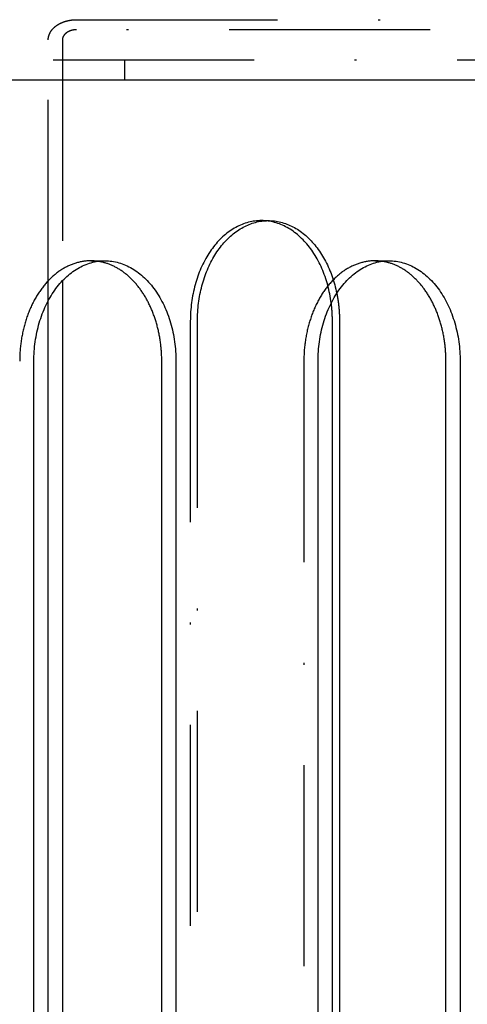
# Model space of a CAD drawing. Extents: x -713 to 174, y -150 to 515.
# Drawn here: x -220 to -198, y 41 to 90 of the extents above; entities that cross this region are included whole.
import ezdxf

# ---------------------------------------------------------------- set-up
doc = ezdxf.new("R2010")
doc.units = 0
doc.header["$LTSCALE"] = 20
doc.linetypes.add('STRICHPUNKT', pattern=[1, 0.5, -0.25, 0, -0.25])
doc.layers.get('0').update_dxf_attribs({"linetype": 'CONTINUOUS'})
doc.layers.add('STEMPEL', color=3, linetype='CONTINUOUS')

# ---------------------------------------------------------------- blocks, each defined once
blk = doc.blocks.new('A$C0F053C65')
at = {"color": 1, "linetype": 'STRICHPUNKT'}
for p, q in [((-217.585893, 90), (0.999893, 90)), ((0.999893, 89.5), (-217.585893, 89.5)), ((-219.000107, 76.01283), (-219.000107, 89)), ((-218.293, 89), (-218.293, 77.007223)), ((-258.952893, 88), (-141.452893, 88)), ((-215.202893, 88), (-215.202893, 87)), ((-208.393505, 80), (-208.039952, 80)), ((-216.885613, 78), (-216.178507, 78)), ((-202.743478, 78), (-202.036371, 78)), ((-211.929039, 75), (-211.929039, -75)), ((-211.575486, -75), (-211.575486, 75)), ((-206.279012, 73), (-206.279012, -73))]:
    blk.add_line(p, q, dxfattribs=at)
at = {"color": 3, "linetype": 'CONTINUOUS'}
for p, q in [((-258.952893, 87), (-141.452893, 87)), ((-218.293, 77.007223), (-218.293, -77.007223)), ((-219.000107, -76.01283), (-219.000107, 76.01283)), ((-204.857971, -75), (-204.857971, 75)), ((-204.504418, 75), (-204.504418, -75)), ((-219.714041, -73), (-219.714041, 73)), ((-213.350079, -73), (-213.350079, 73)), ((-212.642973, 73), (-212.642973, -73)), ((-205.571905, -73), (-205.571905, 73)), ((-199.207944, -73), (-199.207944, 73)), ((-198.500837, 73), (-198.500837, -73))]:
    blk.add_line(p, q, dxfattribs=at)
at = {"color": 1, "linetype": 'STRICHPUNKT'}
for points in [[(-219, 89, 0), (-219, 89.0123, 0), (-219, 89.0245, 0), (-218.999, 89.0368, 0), (-218.998, 89.0491, 0), (-218.997, 89.0613, 0), (-218.996, 89.0736, 0), (-218.995, 89.0858, 0), (-218.993, 89.098, 0), (-218.991, 89.1102, 0), (-218.989, 89.1224, 0), (-218.987, 89.1346, 0), (-218.985, 89.1467, 0), (-218.982, 89.1589, 0), (-218.979, 89.171, 0), (-218.976, 89.183, 0), (-218.973, 89.1951, 0), (-218.969, 89.2071, 0), (-218.966, 89.2191, 0), (-218.962, 89.2311, 0), (-218.958, 89.243, 0), (-218.953, 89.2549, 0), (-218.949, 89.2667, 0), (-218.944, 89.2785, 0), (-218.939, 89.2903, 0), (-218.934, 89.302, 0), (-218.929, 89.3137, 0), (-218.923, 89.3253, 0), (-218.917, 89.3369, 0), (-218.911, 89.3484, 0), (-218.905, 89.3599, 0), (-218.899, 89.3713, 0), (-218.892, 89.3827, 0), (-218.886, 89.394, 0), (-218.879, 89.4052, 0), (-218.872, 89.4164, 0), (-218.864, 89.4276, 0), (-218.857, 89.4386, 0), (-218.849, 89.4496, 0), (-218.841, 89.4605, 0), (-218.833, 89.4714, 0), (-218.825, 89.4822, 0), (-218.816, 89.4929, 0), (-218.808, 89.5035, 0), (-218.799, 89.5141, 0), (-218.79, 89.5246, 0), (-218.781, 89.535, 0), (-218.771, 89.5453, 0), (-218.762, 89.5556, 0), (-218.752, 89.5657, 0), (-218.742, 89.5758, 0), (-218.732, 89.5858, 0), (-218.722, 89.5957, 0), (-218.711, 89.6055, 0), (-218.701, 89.6152, 0), (-218.69, 89.6249, 0), (-218.679, 89.6344, 0), (-218.668, 89.6438, 0), (-218.657, 89.6532, 0), (-218.645, 89.6624, 0), (-218.634, 89.6716, 0), (-218.622, 89.6806, 0), (-218.61, 89.6895, 0), (-218.598, 89.6984, 0), (-218.586, 89.7071, 0), (-218.574, 89.7157, 0), (-218.561, 89.7242, 0), (-218.548, 89.7327, 0), (-218.536, 89.741, 0), (-218.523, 89.7491, 0), (-218.51, 89.7572, 0), (-218.496, 89.7652, 0), (-218.483, 89.773, 0), (-218.47, 89.7807, 0), (-218.456, 89.7883, 0), (-218.442, 89.7958, 0), (-218.428, 89.8032, 0), (-218.414, 89.8105, 0), (-218.4, 89.8176, 0), (-218.386, 89.8246, 0), (-218.372, 89.8315, 0), (-218.357, 89.8382, 0), (-218.342, 89.8449, 0), (-218.328, 89.8514, 0), (-218.313, 89.8577, 0), (-218.298, 89.864, 0), (-218.283, 89.8701, 0), (-218.268, 89.8761, 0), (-218.253, 89.8819, 0), (-218.237, 89.8876, 0), (-218.222, 89.8932, 0), (-218.206, 89.8987, 0), (-218.191, 89.904, 0), (-218.175, 89.9092, 0), (-218.159, 89.9142, 0), (-218.143, 89.9191, 0), (-218.127, 89.9239, 0), (-218.111, 89.9285, 0), (-218.095, 89.933, 0), (-218.079, 89.9373, 0), (-218.062, 89.9415, 0), (-218.046, 89.9456, 0), (-218.03, 89.9495, 0), (-218.013, 89.9533, 0), (-217.996, 89.9569, 0), (-217.98, 89.9604, 0), (-217.963, 89.9638, 0), (-217.946, 89.967, 0), (-217.93, 89.97, 0), (-217.913, 89.9729, 0), (-217.896, 89.9757, 0), (-217.879, 89.9783, 0), (-217.862, 89.9808, 0), (-217.845, 89.9831, 0), (-217.828, 89.9853, 0), (-217.811, 89.9873, 0), (-217.793, 89.9892, 0), (-217.776, 89.9909, 0), (-217.759, 89.9925, 0), (-217.742, 89.9939, 0), (-217.725, 89.9952, 0), (-217.707, 89.9963, 0), (-217.69, 89.9973, 0), (-217.673, 89.9981, 0), (-217.655, 89.9988, 0), (-217.638, 89.9993, 0), (-217.621, 89.9997, 0), (-217.603, 89.9999, 0), (-217.586, 90, 0)], [(-217.586, 89.5, 0), (-217.595, 89.5, 0), (-217.603, 89.4998, 0), (-217.612, 89.4997, 0), (-217.621, 89.4994, 0), (-217.629, 89.4991, 0), (-217.638, 89.4986, 0), (-217.647, 89.4982, 0), (-217.655, 89.4976, 0), (-217.664, 89.497, 0), (-217.672, 89.4962, 0), (-217.681, 89.4955, 0), (-217.69, 89.4946, 0), (-217.698, 89.4937, 0), (-217.707, 89.4926, 0), (-217.715, 89.4916, 0), (-217.724, 89.4904, 0), (-217.732, 89.4892, 0), (-217.741, 89.4879, 0), (-217.749, 89.4865, 0), (-217.758, 89.485, 0), (-217.766, 89.4835, 0), (-217.774, 89.4819, 0), (-217.783, 89.4802, 0), (-217.791, 89.4785, 0), (-217.799, 89.4767, 0), (-217.808, 89.4748, 0), (-217.816, 89.4728, 0), (-217.824, 89.4708, 0), (-217.832, 89.4687, 0), (-217.84, 89.4665, 0), (-217.848, 89.4643, 0), (-217.856, 89.4619, 0), (-217.864, 89.4596, 0), (-217.872, 89.4571, 0), (-217.88, 89.4546, 0), (-217.888, 89.452, 0), (-217.896, 89.4493, 0), (-217.904, 89.4466, 0), (-217.912, 89.4438, 0), (-217.919, 89.441, 0), (-217.927, 89.438, 0), (-217.934, 89.435, 0), (-217.942, 89.432, 0), (-217.949, 89.4289, 0), (-217.957, 89.4257, 0), (-217.964, 89.4224, 0), (-217.971, 89.4191, 0), (-217.979, 89.4157, 0), (-217.986, 89.4123, 0), (-217.993, 89.4088, 0), (-218, 89.4052, 0), (-218.007, 89.4016, 0), (-218.014, 89.3979, 0), (-218.021, 89.3942, 0), (-218.028, 89.3904, 0), (-218.034, 89.3865, 0), (-218.041, 89.3826, 0), (-218.048, 89.3786, 0), (-218.054, 89.3746, 0), (-218.061, 89.3705, 0), (-218.067, 89.3663, 0), (-218.073, 89.3621, 0), (-218.08, 89.3579, 0), (-218.086, 89.3536, 0), (-218.092, 89.3492, 0), (-218.098, 89.3448, 0), (-218.104, 89.3403, 0), (-218.11, 89.3358, 0), (-218.116, 89.3312, 0), (-218.121, 89.3266, 0), (-218.127, 89.3219, 0), (-218.132, 89.3172, 0), (-218.138, 89.3124, 0), (-218.143, 89.3076, 0), (-218.149, 89.3028, 0), (-218.154, 89.2978, 0), (-218.159, 89.2929, 0), (-218.164, 89.2879, 0), (-218.169, 89.2829, 0), (-218.174, 89.2778, 0), (-218.179, 89.2727, 0), (-218.183, 89.2675, 0), (-218.188, 89.2623, 0), (-218.192, 89.2571, 0), (-218.197, 89.2518, 0), (-218.201, 89.2464, 0), (-218.205, 89.2411, 0), (-218.21, 89.2357, 0), (-218.214, 89.2303, 0), (-218.217, 89.2248, 0), (-218.221, 89.2193, 0), (-218.225, 89.2138, 0), (-218.229, 89.2082, 0), (-218.232, 89.2026, 0), (-218.236, 89.197, 0), (-218.239, 89.1913, 0), (-218.242, 89.1857, 0), (-218.246, 89.1799, 0), (-218.249, 89.1742, 0), (-218.252, 89.1684, 0), (-218.255, 89.1627, 0), (-218.257, 89.1568, 0), (-218.26, 89.151, 0), (-218.263, 89.1451, 0), (-218.265, 89.1393, 0), (-218.267, 89.1334, 0), (-218.27, 89.1274, 0), (-218.272, 89.1215, 0), (-218.274, 89.1155, 0), (-218.276, 89.1096, 0), (-218.278, 89.1036, 0), (-218.279, 89.0975, 0), (-218.281, 89.0915, 0), (-218.283, 89.0855, 0), (-218.284, 89.0794, 0), (-218.285, 89.0734, 0), (-218.287, 89.0673, 0), (-218.288, 89.0612, 0), (-218.289, 89.0551, 0), (-218.29, 89.049, 0), (-218.29, 89.0429, 0), (-218.291, 89.0368, 0), (-218.292, 89.0307, 0), (-218.292, 89.0245, 0), (-218.293, 89.0184, 0), (-218.293, 89.0123, 0), (-218.293, 89.0061, 0), (-218.293, 89, 0)], [(-204.916, 75.9012, 0), (-204.932, 76.0147, 0), (-204.949, 76.1276, 0), (-204.968, 76.24, 0), (-204.99, 76.3517, 0), (-205.013, 76.4626, 0), (-205.037, 76.5728, 0), (-205.064, 76.6822, 0), (-205.092, 76.7906, 0), (-205.123, 76.8981, 0), (-205.155, 77.0045, 0), (-205.188, 77.1099, 0), (-205.224, 77.2142, 0), (-205.261, 77.3173, 0), (-205.299, 77.4191, 0), (-205.34, 77.5197, 0), (-205.382, 77.6189, 0), (-205.425, 77.7167, 0), (-205.471, 77.813, 0), (-205.517, 77.9079, 0), (-205.566, 78.0011, 0), (-205.616, 78.0928, 0), (-205.667, 78.1828, 0), (-205.72, 78.2712, 0), (-205.774, 78.3577, 0), (-205.829, 78.4425, 0), (-205.886, 78.5255, 0), (-205.945, 78.6065, 0), (-206.004, 78.6856, 0), (-206.065, 78.7628, 0), (-206.127, 78.8379, 0), (-206.191, 78.911, 0), (-206.255, 78.982, 0), (-206.321, 79.0509, 0), (-206.388, 79.1176, 0), (-206.456, 79.1821, 0), (-206.525, 79.2443, 0), (-206.594, 79.3043, 0), (-206.665, 79.362, 0), (-206.737, 79.4173, 0), (-206.81, 79.4703, 0), (-206.883, 79.5209, 0), (-206.958, 79.5691, 0), (-207.033, 79.6148, 0), (-207.109, 79.6581, 0), (-207.185, 79.6989, 0), (-207.262, 79.7372, 0), (-207.34, 79.7729, 0), (-207.418, 79.8061, 0), (-207.497, 79.8367, 0), (-207.577, 79.8647, 0), (-207.656, 79.8901, 0), (-207.736, 79.9129, 0), (-207.817, 79.9331, 0), (-207.898, 79.9506, 0), (-207.979, 79.9655, 0), (-208.06, 79.9777, 0), (-208.142, 79.9873, 0), (-208.223, 79.9942, 0), (-208.305, 79.9984, 0), (-208.387, 80, 0), (-208.469, 79.9989, 0), (-208.55, 79.9951, 0), (-208.632, 79.9886, 0), (-208.713, 79.9795, 0), (-208.795, 79.9677, 0), (-208.876, 79.9532, 0), (-208.957, 79.9361, 0), (-209.037, 79.9164, 0), (-209.118, 79.894, 0), (-209.197, 79.869, 0), (-209.277, 79.8414, 0), (-209.356, 79.8113, 0), (-209.434, 79.7785, 0), (-209.512, 79.7432, 0), (-209.589, 79.7053, 0), (-209.666, 79.665, 0), (-209.742, 79.6221, 0), (-209.817, 79.5768, 0), (-209.892, 79.529, 0), (-209.965, 79.4788, 0), (-210.038, 79.4262, 0), (-210.11, 79.3712, 0), (-210.181, 79.3139, 0), (-210.251, 79.2543, 0), (-210.32, 79.1924, 0), (-210.388, 79.1283, 0), (-210.455, 79.062, 0), (-210.521, 78.9934, 0), (-210.586, 78.9228, 0), (-210.649, 78.8501, 0), (-210.712, 78.7752, 0), (-210.773, 78.6984, 0), (-210.833, 78.6196, 0), (-210.891, 78.5389, 0), (-210.948, 78.4563, 0), (-211.004, 78.3718, 0), (-211.059, 78.2855, 0), (-211.112, 78.1975, 0), (-211.163, 78.1077, 0), (-211.213, 78.0163, 0), (-211.262, 77.9233, 0), (-211.309, 77.8287, 0), (-211.354, 77.7326, 0), (-211.398, 77.635, 0), (-211.441, 77.536, 0), (-211.481, 77.4357, 0), (-211.52, 77.3341, 0), (-211.558, 77.2312, 0), (-211.593, 77.1271, 0), (-211.627, 77.0219, 0), (-211.659, 76.9156, 0), (-211.69, 76.8083, 0), (-211.718, 76.7, 0), (-211.745, 76.5908, 0), (-211.77, 76.4808, 0), (-211.794, 76.3699, 0), (-211.815, 76.2584, 0), (-211.835, 76.1461, 0), (-211.853, 76.0333, 0), (-211.869, 75.9198, 0), (-211.883, 75.8059, 0), (-211.895, 75.6916, 0), (-211.905, 75.5769, 0), (-211.914, 75.4619, 0), (-211.921, 75.3466, 0), (-211.925, 75.2312, 0), (-211.928, 75.1156, 0), (-211.929, 75, 0)], [(-211.575, 75, 0), (-211.575, 75.1118, 0), (-211.572, 75.2235, 0), (-211.568, 75.3351, 0), (-211.561, 75.4466, 0), (-211.553, 75.5578, 0), (-211.544, 75.6688, 0), (-211.532, 75.7794, 0), (-211.519, 75.8896, 0), (-211.504, 75.9994, 0), (-211.487, 76.1087, 0), (-211.469, 76.2174, 0), (-211.449, 76.3255, 0), (-211.427, 76.433, 0), (-211.404, 76.5397, 0), (-211.378, 76.6457, 0), (-211.352, 76.7508, 0), (-211.323, 76.8551, 0), (-211.293, 76.9584, 0), (-211.261, 77.0608, 0), (-211.228, 77.1621, 0), (-211.193, 77.2624, 0), (-211.156, 77.3615, 0), (-211.118, 77.4595, 0), (-211.079, 77.5562, 0), (-211.037, 77.6516, 0), (-210.995, 77.7457, 0), (-210.951, 77.8384, 0), (-210.905, 77.9298, 0), (-210.858, 78.0196, 0), (-210.809, 78.108, 0), (-210.76, 78.1948, 0), (-210.708, 78.2799, 0), (-210.656, 78.3635, 0), (-210.602, 78.4454, 0), (-210.547, 78.5255, 0), (-210.491, 78.6039, 0), (-210.433, 78.6805, 0), (-210.374, 78.7552, 0), (-210.314, 78.8281, 0), (-210.253, 78.8991, 0), (-210.191, 78.9681, 0), (-210.128, 79.0351, 0), (-210.063, 79.1001, 0), (-209.998, 79.163, 0), (-209.932, 79.2239, 0), (-209.865, 79.2827, 0), (-209.796, 79.3393, 0), (-209.727, 79.3938, 0), (-209.658, 79.446, 0), (-209.587, 79.496, 0), (-209.515, 79.5438, 0), (-209.443, 79.5893, 0), (-209.37, 79.6326, 0), (-209.297, 79.6735, 0), (-209.222, 79.712, 0), (-209.148, 79.7482, 0), (-209.072, 79.7821, 0), (-208.996, 79.8135, 0), (-208.92, 79.8426, 0), (-208.843, 79.8692, 0), (-208.766, 79.8934, 0), (-208.689, 79.9151, 0), (-208.611, 79.9344, 0), (-208.533, 79.9512, 0), (-208.454, 79.9656, 0), (-208.376, 79.9774, 0), (-208.297, 79.9868, 0), (-208.218, 79.9937, 0), (-208.139, 79.998, 0), (-208.06, 79.9999, 0), (-207.981, 79.9993, 0), (-207.902, 79.9962, 0), (-207.823, 79.9906, 0), (-207.744, 79.9825, 0), (-207.665, 79.9719, 0), (-207.587, 79.9588, 0), (-207.509, 79.9432, 0), (-207.431, 79.9252, 0), (-207.353, 79.9047, 0), (-207.276, 79.8817, 0), (-207.199, 79.8563, 0), (-207.122, 79.8285, 0), (-207.046, 79.7983, 0), (-206.97, 79.7657, 0), (-206.895, 79.7306, 0), (-206.821, 79.6933, 0), (-206.747, 79.6535, 0), (-206.674, 79.6115, 0), (-206.601, 79.5671, 0), (-206.529, 79.5205, 0), (-206.458, 79.4716, 0), (-206.388, 79.4205, 0), (-206.318, 79.3671, 0), (-206.25, 79.3116, 0), (-206.182, 79.2539, 0), (-206.115, 79.1941, 0), (-206.049, 79.1322, 0), (-205.985, 79.0682, 0), (-205.921, 79.0022, 0), (-205.858, 78.9342, 0), (-205.796, 78.8642, 0), (-205.736, 78.7923, 0), (-205.676, 78.7185, 0), (-205.618, 78.6429, 0), (-205.561, 78.5654, 0), (-205.506, 78.4861, 0), (-205.451, 78.4051, 0), (-205.398, 78.3224, 0), (-205.346, 78.2381, 0), (-205.295, 78.1521, 0), (-205.246, 78.0645, 0), (-205.199, 77.9754, 0), (-205.152, 77.8848, 0), (-205.107, 77.7928, 0), (-205.064, 77.6994, 0), (-205.022, 77.6046, 0), (-204.982, 77.5085, 0), (-204.943, 77.4112, 0), (-204.905, 77.3127, 0), (-204.87, 77.213, 0), (-204.835, 77.1122, 0), (-204.803, 77.0103, 0), (-204.772, 76.9075, 0), (-204.742, 76.8037, 0), (-204.715, 76.699, 0), (-204.689, 76.5934, 0), (-204.664, 76.4871, 0), (-204.642, 76.38, 0)], [(-216.532, 77.9749, 0), (-216.578, 77.981, 0), (-216.624, 77.9863, 0), (-216.67, 77.9907, 0), (-216.716, 77.9943, 0), (-216.762, 77.997, 0), (-216.808, 77.9988, 0), (-216.855, 77.9998, 0), (-216.901, 78, 0), (-216.947, 77.9992, 0), (-216.993, 77.9977, 0), (-217.039, 77.9953, 0), (-217.085, 77.992, 0), (-217.131, 77.9879, 0), (-217.177, 77.983, 0), (-217.223, 77.9771, 0), (-217.269, 77.9705, 0), (-217.315, 77.963, 0), (-217.361, 77.9546, 0), (-217.406, 77.9454, 0), (-217.452, 77.9354, 0), (-217.498, 77.9245, 0), (-217.543, 77.9128, 0), (-217.588, 77.9002, 0), (-217.633, 77.8869, 0), (-217.679, 77.8726, 0), (-217.723, 77.8576, 0), (-217.768, 77.8417, 0), (-217.813, 77.825, 0), (-217.857, 77.8075, 0), (-217.902, 77.7891, 0), (-217.946, 77.77, 0), (-217.99, 77.75, 0), (-218.033, 77.7292, 0), (-218.077, 77.7076, 0), (-218.12, 77.6852, 0), (-218.163, 77.662, 0), (-218.206, 77.638, 0), (-218.249, 77.6132, 0), (-218.292, 77.5877, 0), (-218.334, 77.5613, 0), (-218.376, 77.5342, 0), (-218.417, 77.5063, 0), (-218.459, 77.4777, 0), (-218.5, 77.4482, 0), (-218.541, 77.418, 0), (-218.582, 77.3871, 0), (-218.622, 77.3554, 0), (-218.662, 77.323, 0), (-218.702, 77.2898, 0), (-218.741, 77.2559, 0), (-218.78, 77.2213, 0), (-218.819, 77.186, 0), (-218.858, 77.1499, 0), (-218.896, 77.1132, 0), (-218.934, 77.0757, 0), (-218.971, 77.0375, 0), (-219.008, 76.9987, 0), (-219.045, 76.9592, 0), (-219.081, 76.919, 0), (-219.117, 76.8781, 0), (-219.153, 76.8366, 0), (-219.188, 76.7944, 0), (-219.223, 76.7516, 0), (-219.257, 76.7081, 0), (-219.291, 76.664, 0), (-219.325, 76.6193, 0), (-219.358, 76.5739, 0), (-219.391, 76.528, 0), (-219.423, 76.4814, 0), (-219.455, 76.4343, 0), (-219.487, 76.3866, 0), (-219.518, 76.3382, 0), (-219.548, 76.2894, 0), (-219.578, 76.2399, 0), (-219.608, 76.1899, 0), (-219.637, 76.1394, 0), (-219.666, 76.0883, 0), (-219.694, 76.0367, 0), (-219.722, 75.9846, 0), (-219.749, 75.932, 0), (-219.776, 75.8789, 0), (-219.803, 75.8253, 0), (-219.828, 75.7712, 0), (-219.854, 75.7166, 0), (-219.879, 75.6616, 0), (-219.903, 75.6061, 0), (-219.927, 75.5502, 0), (-219.95, 75.4938, 0), (-219.973, 75.4371, 0), (-219.995, 75.3799, 0), (-220.017, 75.3222, 0), (-220.038, 75.2642, 0), (-220.058, 75.2059, 0), (-220.079, 75.1471, 0), (-220.098, 75.088, 0), (-220.117, 75.0285, 0), (-220.136, 74.9687, 0), (-220.153, 74.9085, 0), (-220.171, 74.848, 0), (-220.188, 74.7872, 0), (-220.204, 74.7261, 0), (-220.219, 74.6647, 0), (-220.235, 74.603, 0), (-220.249, 74.541, 0), (-220.263, 74.4788, 0), (-220.276, 74.4163, 0), (-220.289, 74.3536, 0), (-220.301, 74.2907, 0), (-220.313, 74.2275, 0), (-220.324, 74.1641, 0), (-220.334, 74.1005, 0), (-220.344, 74.0368, 0), (-220.354, 73.9728, 0), (-220.362, 73.9087, 0), (-220.37, 73.8445, 0), (-220.378, 73.7801, 0), (-220.385, 73.7155, 0), (-220.391, 73.6509, 0), (-220.397, 73.5861, 0), (-220.402, 73.5212, 0), (-220.406, 73.4563, 0), (-220.41, 73.3912, 0), (-220.414, 73.3261, 0), (-220.416, 73.261, 0), (-220.418, 73.1958, 0), (-220.42, 73.1305, 0), (-220.421, 73.0653, 0), (-220.421, 73, 0)], [(-202.39, 77.9749, 0), (-202.436, 77.981, 0), (-202.482, 77.9863, 0), (-202.528, 77.9907, 0), (-202.574, 77.9943, 0), (-202.62, 77.997, 0), (-202.666, 77.9988, 0), (-202.712, 77.9998, 0), (-202.759, 78, 0), (-202.805, 77.9992, 0), (-202.851, 77.9977, 0), (-202.897, 77.9953, 0), (-202.943, 77.992, 0), (-202.989, 77.9879, 0), (-203.035, 77.983, 0), (-203.081, 77.9771, 0), (-203.127, 77.9705, 0), (-203.173, 77.963, 0), (-203.219, 77.9546, 0), (-203.264, 77.9454, 0), (-203.31, 77.9354, 0), (-203.355, 77.9245, 0), (-203.401, 77.9128, 0), (-203.446, 77.9002, 0), (-203.491, 77.8869, 0), (-203.536, 77.8726, 0), (-203.581, 77.8576, 0), (-203.626, 77.8417, 0), (-203.671, 77.825, 0), (-203.715, 77.8075, 0), (-203.759, 77.7891, 0), (-203.804, 77.77, 0), (-203.847, 77.75, 0), (-203.891, 77.7292, 0), (-203.935, 77.7076, 0), (-203.978, 77.6852, 0), (-204.021, 77.662, 0), (-204.064, 77.638, 0), (-204.107, 77.6132, 0), (-204.149, 77.5877, 0), (-204.192, 77.5613, 0), (-204.234, 77.5342, 0), (-204.275, 77.5063, 0), (-204.317, 77.4777, 0), (-204.358, 77.4482, 0), (-204.399, 77.418, 0), (-204.44, 77.3871, 0), (-204.48, 77.3554, 0), (-204.52, 77.323, 0), (-204.56, 77.2898, 0), (-204.599, 77.2559, 0), (-204.638, 77.2213, 0), (-204.677, 77.186, 0), (-204.716, 77.1499, 0), (-204.754, 77.1132, 0), (-204.791, 77.0757, 0), (-204.829, 77.0375, 0), (-204.866, 76.9987, 0), (-204.903, 76.9592, 0), (-204.939, 76.919, 0), (-204.975, 76.8781, 0), (-205.011, 76.8366, 0), (-205.046, 76.7944, 0), (-205.081, 76.7516, 0), (-205.115, 76.7081, 0), (-205.149, 76.664, 0), (-205.183, 76.6193, 0), (-205.216, 76.5739, 0), (-205.249, 76.528, 0), (-205.281, 76.4814, 0), (-205.313, 76.4343, 0), (-205.345, 76.3866, 0), (-205.376, 76.3382, 0), (-205.406, 76.2894, 0), (-205.436, 76.2399, 0), (-205.466, 76.1899, 0), (-205.495, 76.1394, 0), (-205.524, 76.0883, 0), (-205.552, 76.0367, 0), (-205.58, 75.9846, 0), (-205.607, 75.932, 0), (-205.634, 75.8789, 0), (-205.66, 75.8253, 0), (-205.686, 75.7712, 0), (-205.712, 75.7166, 0), (-205.736, 75.6616, 0), (-205.761, 75.6061, 0), (-205.785, 75.5502, 0), (-205.808, 75.4938, 0), (-205.831, 75.4371, 0), (-205.853, 75.3799, 0), (-205.875, 75.3222, 0), (-205.896, 75.2642, 0), (-205.916, 75.2059, 0), (-205.936, 75.1471, 0), (-205.956, 75.088, 0), (-205.975, 75.0285, 0), (-205.993, 74.9687, 0), (-206.011, 74.9085, 0), (-206.029, 74.848, 0), (-206.045, 74.7872, 0), (-206.062, 74.7261, 0), (-206.077, 74.6647, 0), (-206.092, 74.603, 0), (-206.107, 74.541, 0), (-206.121, 74.4788, 0), (-206.134, 74.4163, 0), (-206.147, 74.3536, 0), (-206.159, 74.2907, 0), (-206.171, 74.2275, 0), (-206.182, 74.1641, 0), (-206.192, 74.1005, 0), (-206.202, 74.0368, 0), (-206.211, 73.9728, 0), (-206.22, 73.9087, 0), (-206.228, 73.8445, 0), (-206.236, 73.7801, 0), (-206.243, 73.7155, 0), (-206.249, 73.6509, 0), (-206.255, 73.5861, 0), (-206.26, 73.5212, 0), (-206.264, 73.4563, 0), (-206.268, 73.3912, 0), (-206.271, 73.3261, 0), (-206.274, 73.261, 0), (-206.276, 73.1958, 0), (-206.278, 73.1305, 0), (-206.279, 73.0653, 0), (-206.279, 73, 0)]]:
    blk.add_polyline3d(points, dxfattribs=at)
at = {"color": 3, "linetype": 'CONTINUOUS'}
for points in [[(-219.714, 73, 0), (-219.713, 73.1227, 0), (-219.71, 73.2453, 0), (-219.704, 73.3678, 0), (-219.697, 73.4901, 0), (-219.687, 73.6121, 0), (-219.676, 73.7337, 0), (-219.662, 73.8548, 0), (-219.646, 73.9755, 0), (-219.628, 74.0955, 0), (-219.608, 74.2149, 0), (-219.586, 74.3336, 0), (-219.562, 74.4514, 0), (-219.536, 74.5684, 0), (-219.507, 74.6844, 0), (-219.477, 74.7995, 0), (-219.445, 74.9134, 0), (-219.411, 75.0262, 0), (-219.375, 75.1378, 0), (-219.337, 75.2481, 0), (-219.297, 75.357, 0), (-219.255, 75.4645, 0), (-219.211, 75.5705, 0), (-219.166, 75.675, 0), (-219.118, 75.7779, 0), (-219.069, 75.879, 0), (-219.018, 75.9785, 0), (-218.966, 76.0762, 0), (-218.912, 76.172, 0), (-218.856, 76.2659, 0), (-218.798, 76.3578, 0), (-218.739, 76.4477, 0), (-218.679, 76.5355, 0), (-218.616, 76.6212, 0), (-218.553, 76.7048, 0), (-218.488, 76.786, 0), (-218.421, 76.8651, 0), (-218.354, 76.9417, 0), (-218.285, 77.016, 0), (-218.214, 77.0879, 0), (-218.143, 77.1573, 0), (-218.07, 77.2243, 0), (-217.996, 77.2886, 0), (-217.921, 77.3504, 0), (-217.845, 77.4096, 0), (-217.768, 77.4661, 0), (-217.69, 77.5199, 0), (-217.611, 77.571, 0), (-217.531, 77.6194, 0), (-217.451, 77.665, 0), (-217.37, 77.7077, 0), (-217.288, 77.7476, 0), (-217.205, 77.7847, 0), (-217.121, 77.8189, 0), (-217.038, 77.8502, 0), (-216.953, 77.8785, 0), (-216.868, 77.9039, 0), (-216.783, 77.9264, 0), (-216.697, 77.9459, 0), (-216.611, 77.9624, 0), (-216.525, 77.9759, 0), (-216.439, 77.9865, 0), (-216.352, 77.994, 0), (-216.265, 77.9985, 0), (-216.179, 78, 0), (-216.092, 77.9985, 0), (-216.005, 77.994, 0), (-215.918, 77.9865, 0), (-215.832, 77.9759, 0), (-215.746, 77.9624, 0), (-215.66, 77.9459, 0), (-215.574, 77.9264, 0), (-215.489, 77.9039, 0), (-215.404, 77.8785, 0), (-215.319, 77.8502, 0), (-215.236, 77.8189, 0), (-215.152, 77.7847, 0), (-215.069, 77.7476, 0), (-214.987, 77.7077, 0), (-214.906, 77.665, 0), (-214.826, 77.6194, 0), (-214.746, 77.571, 0), (-214.667, 77.5199, 0), (-214.589, 77.4661, 0), (-214.512, 77.4096, 0), (-214.436, 77.3504, 0), (-214.361, 77.2886, 0), (-214.287, 77.2243, 0), (-214.214, 77.1573, 0), (-214.143, 77.0879, 0), (-214.072, 77.016, 0), (-214.003, 76.9417, 0), (-213.936, 76.8651, 0), (-213.869, 76.786, 0), (-213.804, 76.7048, 0), (-213.741, 76.6212, 0), (-213.679, 76.5355, 0), (-213.618, 76.4477, 0), (-213.559, 76.3578, 0), (-213.501, 76.2659, 0), (-213.446, 76.172, 0), (-213.391, 76.0762, 0), (-213.339, 75.9785, 0), (-213.288, 75.879, 0), (-213.239, 75.7779, 0), (-213.191, 75.675, 0), (-213.146, 75.5705, 0), (-213.102, 75.4645, 0), (-213.06, 75.357, 0), (-213.02, 75.2481, 0), (-212.982, 75.1378, 0), (-212.946, 75.0262, 0), (-212.912, 74.9134, 0), (-212.88, 74.7995, 0), (-212.85, 74.6844, 0), (-212.821, 74.5684, 0), (-212.795, 74.4514, 0), (-212.771, 74.3336, 0), (-212.749, 74.2149, 0), (-212.729, 74.0955, 0), (-212.711, 73.9755, 0), (-212.695, 73.8548, 0), (-212.681, 73.7337, 0), (-212.67, 73.6121, 0), (-212.66, 73.4901, 0), (-212.653, 73.3678, 0), (-212.647, 73.2453, 0), (-212.644, 73.1227, 0), (-212.643, 73, 0)], [(-213.35, 73, 0), (-213.35, 73.0574, 0), (-213.351, 73.1149, 0), (-213.352, 73.1723, 0), (-213.354, 73.2297, 0), (-213.356, 73.2871, 0), (-213.358, 73.3444, 0), (-213.362, 73.4017, 0), (-213.365, 73.4589, 0), (-213.369, 73.5161, 0), (-213.373, 73.5732, 0), (-213.378, 73.6302, 0), (-213.384, 73.6872, 0), (-213.389, 73.744, 0), (-213.396, 73.8008, 0), (-213.402, 73.8574, 0), (-213.41, 73.914, 0), (-213.417, 73.9704, 0), (-213.425, 74.0267, 0), (-213.434, 74.0828, 0), (-213.443, 74.1388, 0), (-213.452, 74.1947, 0), (-213.462, 74.2504, 0), (-213.473, 74.3059, 0), (-213.484, 74.3613, 0), (-213.495, 74.4165, 0), (-213.507, 74.4715, 0), (-213.519, 74.5263, 0), (-213.531, 74.5809, 0), (-213.545, 74.6353, 0), (-213.558, 74.6895, 0), (-213.572, 74.7434, 0), (-213.586, 74.7972, 0), (-213.601, 74.8506, 0), (-213.616, 74.9039, 0), (-213.632, 74.9569, 0), (-213.648, 75.0096, 0), (-213.665, 75.0621, 0), (-213.682, 75.1143, 0), (-213.699, 75.1662, 0), (-213.717, 75.2178, 0), (-213.735, 75.2692, 0), (-213.754, 75.3202, 0), (-213.773, 75.3709, 0), (-213.792, 75.4214, 0), (-213.812, 75.4715, 0), (-213.832, 75.5212, 0), (-213.853, 75.5707, 0), (-213.874, 75.6198, 0), (-213.896, 75.6685, 0), (-213.918, 75.7169, 0), (-213.94, 75.765, 0), (-213.963, 75.8127, 0), (-213.986, 75.86, 0), (-214.009, 75.9069, 0), (-214.033, 75.9534, 0), (-214.057, 75.9996, 0), (-214.082, 76.0454, 0), (-214.106, 76.0907, 0), (-214.132, 76.1357, 0), (-214.157, 76.1802, 0), (-214.183, 76.2243, 0), (-214.21, 76.268, 0), (-214.237, 76.3113, 0), (-214.264, 76.3541, 0), (-214.291, 76.3965, 0), (-214.319, 76.4384, 0), (-214.347, 76.4799, 0), (-214.375, 76.5209, 0), (-214.404, 76.5615, 0), (-214.433, 76.6016, 0), (-214.463, 76.6412, 0), (-214.492, 76.6803, 0), (-214.522, 76.7189, 0), (-214.553, 76.7571, 0), (-214.583, 76.7947, 0), (-214.614, 76.8319, 0), (-214.646, 76.8685, 0), (-214.677, 76.9047, 0), (-214.709, 76.9403, 0), (-214.741, 76.9754, 0), (-214.774, 77.01, 0), (-214.806, 77.044, 0), (-214.839, 77.0776, 0), (-214.873, 77.1105, 0), (-214.906, 77.143, 0), (-214.94, 77.1749, 0), (-214.974, 77.2062, 0), (-215.008, 77.237, 0), (-215.043, 77.2672, 0), (-215.078, 77.2968, 0), (-215.113, 77.3259, 0), (-215.148, 77.3545, 0), (-215.183, 77.3824, 0), (-215.219, 77.4098, 0), (-215.255, 77.4366, 0), (-215.291, 77.4628, 0), (-215.328, 77.4884, 0), (-215.364, 77.5134, 0), (-215.401, 77.5378, 0), (-215.438, 77.5616, 0), (-215.475, 77.5849, 0), (-215.512, 77.6075, 0), (-215.55, 77.6295, 0), (-215.588, 77.6509, 0), (-215.626, 77.6717, 0), (-215.664, 77.6918, 0), (-215.702, 77.7114, 0), (-215.74, 77.7303, 0), (-215.779, 77.7486, 0), (-215.817, 77.7663, 0), (-215.856, 77.7833, 0), (-215.895, 77.7997, 0), (-215.934, 77.8155, 0), (-215.973, 77.8306, 0), (-216.013, 77.8451, 0), (-216.052, 77.859, 0), (-216.091, 77.8722, 0), (-216.131, 77.8848, 0), (-216.171, 77.8968, 0), (-216.211, 77.908, 0), (-216.251, 77.9187, 0), (-216.291, 77.9287, 0), (-216.331, 77.938, 0), (-216.371, 77.9467, 0), (-216.411, 77.9548, 0), (-216.451, 77.9621, 0), (-216.492, 77.9689, 0), (-216.532, 77.9749, 0)], [(-205.572, 73, 0), (-205.571, 73.1227, 0), (-205.568, 73.2453, 0), (-205.562, 73.3678, 0), (-205.555, 73.4901, 0), (-205.545, 73.6121, 0), (-205.534, 73.7337, 0), (-205.52, 73.8548, 0), (-205.504, 73.9755, 0), (-205.486, 74.0955, 0), (-205.466, 74.2149, 0), (-205.444, 74.3336, 0), (-205.42, 74.4514, 0), (-205.393, 74.5684, 0), (-205.365, 74.6844, 0), (-205.335, 74.7995, 0), (-205.303, 74.9134, 0), (-205.269, 75.0262, 0), (-205.232, 75.1378, 0), (-205.194, 75.2481, 0), (-205.154, 75.357, 0), (-205.113, 75.4645, 0), (-205.069, 75.5705, 0), (-205.023, 75.675, 0), (-204.976, 75.7779, 0), (-204.927, 75.879, 0), (-204.876, 75.9785, 0), (-204.824, 76.0762, 0), (-204.769, 76.172, 0), (-204.714, 76.2659, 0), (-204.656, 76.3578, 0), (-204.597, 76.4477, 0), (-204.536, 76.5355, 0), (-204.474, 76.6212, 0), (-204.411, 76.7048, 0), (-204.346, 76.786, 0), (-204.279, 76.8651, 0), (-204.212, 76.9417, 0), (-204.142, 77.016, 0), (-204.072, 77.0879, 0), (-204.001, 77.1573, 0), (-203.928, 77.2243, 0), (-203.854, 77.2886, 0), (-203.779, 77.3504, 0), (-203.703, 77.4096, 0), (-203.626, 77.4661, 0), (-203.548, 77.5199, 0), (-203.469, 77.571, 0), (-203.389, 77.6194, 0), (-203.309, 77.665, 0), (-203.227, 77.7077, 0), (-203.145, 77.7476, 0), (-203.063, 77.7847, 0), (-202.979, 77.8189, 0), (-202.895, 77.8502, 0), (-202.811, 77.8785, 0), (-202.726, 77.9039, 0), (-202.641, 77.9264, 0), (-202.555, 77.9459, 0), (-202.469, 77.9624, 0), (-202.383, 77.9759, 0), (-202.296, 77.9865, 0), (-202.21, 77.994, 0), (-202.123, 77.9985, 0), (-202.036, 78, 0), (-201.95, 77.9985, 0), (-201.863, 77.994, 0), (-201.776, 77.9865, 0), (-201.69, 77.9759, 0), (-201.604, 77.9624, 0), (-201.518, 77.9459, 0), (-201.432, 77.9264, 0), (-201.347, 77.9039, 0), (-201.262, 77.8785, 0), (-201.177, 77.8502, 0), (-201.093, 77.8189, 0), (-201.01, 77.7847, 0), (-200.927, 77.7476, 0), (-200.845, 77.7077, 0), (-200.764, 77.665, 0), (-200.683, 77.6194, 0), (-200.604, 77.571, 0), (-200.525, 77.5199, 0), (-200.447, 77.4661, 0), (-200.37, 77.4096, 0), (-200.294, 77.3504, 0), (-200.219, 77.2886, 0), (-200.145, 77.2243, 0), (-200.072, 77.1573, 0), (-200.001, 77.0879, 0), (-199.93, 77.016, 0), (-199.861, 76.9417, 0), (-199.793, 76.8651, 0), (-199.727, 76.786, 0), (-199.662, 76.7048, 0), (-199.598, 76.6212, 0), (-199.536, 76.5355, 0), (-199.476, 76.4477, 0), (-199.417, 76.3578, 0), (-199.359, 76.2659, 0), (-199.303, 76.172, 0), (-199.249, 76.0762, 0), (-199.197, 75.9785, 0), (-199.146, 75.879, 0), (-199.097, 75.7779, 0), (-199.049, 75.675, 0), (-199.004, 75.5705, 0), (-198.96, 75.4645, 0), (-198.918, 75.357, 0), (-198.878, 75.2481, 0), (-198.84, 75.1378, 0), (-198.804, 75.0262, 0), (-198.77, 74.9134, 0), (-198.738, 74.7995, 0), (-198.708, 74.6844, 0), (-198.679, 74.5684, 0), (-198.653, 74.4514, 0), (-198.629, 74.3336, 0), (-198.607, 74.2149, 0), (-198.587, 74.0955, 0), (-198.569, 73.9755, 0), (-198.553, 73.8548, 0), (-198.539, 73.7337, 0), (-198.527, 73.6121, 0), (-198.518, 73.4901, 0), (-198.51, 73.3678, 0), (-198.505, 73.2453, 0), (-198.502, 73.1227, 0), (-198.501, 73, 0)], [(-199.208, 73, 0), (-199.208, 73.0574, 0), (-199.209, 73.1149, 0), (-199.21, 73.1723, 0), (-199.212, 73.2297, 0), (-199.214, 73.2871, 0), (-199.216, 73.3444, 0), (-199.219, 73.4017, 0), (-199.223, 73.4589, 0), (-199.227, 73.5161, 0), (-199.231, 73.5732, 0), (-199.236, 73.6302, 0), (-199.241, 73.6872, 0), (-199.247, 73.744, 0), (-199.254, 73.8008, 0), (-199.26, 73.8574, 0), (-199.268, 73.914, 0), (-199.275, 73.9704, 0), (-199.283, 74.0267, 0), (-199.292, 74.0828, 0), (-199.301, 74.1388, 0), (-199.31, 74.1947, 0), (-199.32, 74.2504, 0), (-199.331, 74.3059, 0), (-199.342, 74.3613, 0), (-199.353, 74.4165, 0), (-199.365, 74.4715, 0), (-199.377, 74.5263, 0), (-199.389, 74.5809, 0), (-199.402, 74.6353, 0), (-199.416, 74.6895, 0), (-199.43, 74.7434, 0), (-199.444, 74.7972, 0), (-199.459, 74.8506, 0), (-199.474, 74.9039, 0), (-199.49, 74.9569, 0), (-199.506, 75.0096, 0), (-199.523, 75.0621, 0), (-199.54, 75.1143, 0), (-199.557, 75.1662, 0), (-199.575, 75.2178, 0), (-199.593, 75.2692, 0), (-199.612, 75.3202, 0), (-199.631, 75.3709, 0), (-199.65, 75.4214, 0), (-199.67, 75.4715, 0), (-199.69, 75.5212, 0), (-199.711, 75.5707, 0), (-199.732, 75.6198, 0), (-199.754, 75.6685, 0), (-199.775, 75.7169, 0), (-199.798, 75.765, 0), (-199.82, 75.8127, 0), (-199.843, 75.86, 0), (-199.867, 75.9069, 0), (-199.891, 75.9534, 0), (-199.915, 75.9996, 0), (-199.939, 76.0454, 0), (-199.964, 76.0907, 0), (-199.99, 76.1357, 0), (-200.015, 76.1802, 0), (-200.041, 76.2243, 0), (-200.068, 76.268, 0), (-200.094, 76.3113, 0), (-200.121, 76.3541, 0), (-200.149, 76.3965, 0), (-200.177, 76.4384, 0), (-200.205, 76.4799, 0), (-200.233, 76.5209, 0), (-200.262, 76.5615, 0), (-200.291, 76.6016, 0), (-200.32, 76.6412, 0), (-200.35, 76.6803, 0), (-200.38, 76.7189, 0), (-200.411, 76.7571, 0), (-200.441, 76.7947, 0), (-200.472, 76.8319, 0), (-200.504, 76.8685, 0), (-200.535, 76.9047, 0), (-200.567, 76.9403, 0), (-200.599, 76.9754, 0), (-200.632, 77.01, 0), (-200.664, 77.044, 0), (-200.697, 77.0776, 0), (-200.731, 77.1105, 0), (-200.764, 77.143, 0), (-200.798, 77.1749, 0), (-200.832, 77.2062, 0), (-200.866, 77.237, 0), (-200.901, 77.2672, 0), (-200.936, 77.2968, 0), (-200.971, 77.3259, 0), (-201.006, 77.3545, 0), (-201.041, 77.3824, 0), (-201.077, 77.4098, 0), (-201.113, 77.4366, 0), (-201.149, 77.4628, 0), (-201.186, 77.4884, 0), (-201.222, 77.5134, 0), (-201.259, 77.5378, 0), (-201.296, 77.5616, 0), (-201.333, 77.5849, 0), (-201.37, 77.6075, 0), (-201.408, 77.6295, 0), (-201.446, 77.6509, 0), (-201.483, 77.6717, 0), (-201.521, 77.6918, 0), (-201.56, 77.7114, 0), (-201.598, 77.7303, 0), (-201.636, 77.7486, 0), (-201.675, 77.7663, 0), (-201.714, 77.7833, 0), (-201.753, 77.7997, 0), (-201.792, 77.8155, 0), (-201.831, 77.8306, 0), (-201.87, 77.8451, 0), (-201.91, 77.859, 0), (-201.949, 77.8722, 0), (-201.989, 77.8848, 0), (-202.029, 77.8968, 0), (-202.069, 77.908, 0), (-202.108, 77.9187, 0), (-202.148, 77.9287, 0), (-202.189, 77.938, 0), (-202.229, 77.9467, 0), (-202.269, 77.9548, 0), (-202.309, 77.9621, 0), (-202.35, 77.9689, 0), (-202.39, 77.9749, 0)], [(-204.642, 76.38, 0), (-204.64, 76.3695, 0), (-204.638, 76.3589, 0), (-204.635, 76.3484, 0), (-204.633, 76.3379, 0), (-204.631, 76.3274, 0), (-204.629, 76.3169, 0), (-204.627, 76.3063, 0), (-204.625, 76.2958, 0), (-204.623, 76.2852, 0), (-204.621, 76.2747, 0), (-204.619, 76.2641, 0), (-204.617, 76.2535, 0), (-204.615, 76.2429, 0), (-204.613, 76.2324, 0), (-204.612, 76.2218, 0), (-204.61, 76.2112, 0), (-204.608, 76.2006, 0), (-204.606, 76.19, 0), (-204.604, 76.1794, 0), (-204.602, 76.1687, 0), (-204.601, 76.1581, 0), (-204.599, 76.1475, 0), (-204.597, 76.1369, 0), (-204.595, 76.1262, 0), (-204.594, 76.1156, 0), (-204.592, 76.1049, 0), (-204.59, 76.0943, 0), (-204.588, 76.0836, 0), (-204.587, 76.0729, 0), (-204.585, 76.0623, 0), (-204.583, 76.0516, 0), (-204.582, 76.0409, 0), (-204.58, 76.0302, 0), (-204.579, 76.0195, 0), (-204.577, 76.0088, 0), (-204.576, 75.9981, 0), (-204.574, 75.9874, 0), (-204.573, 75.9767, 0), (-204.571, 75.966, 0), (-204.57, 75.9553, 0), (-204.568, 75.9446, 0), (-204.567, 75.9338, 0), (-204.565, 75.9231, 0), (-204.564, 75.9124, 0), (-204.562, 75.9016, 0), (-204.561, 75.8909, 0), (-204.56, 75.8801, 0), (-204.558, 75.8694, 0), (-204.557, 75.8586, 0), (-204.556, 75.8479, 0), (-204.554, 75.8371, 0), (-204.553, 75.8263, 0), (-204.552, 75.8155, 0), (-204.551, 75.8048, 0), (-204.549, 75.794, 0), (-204.548, 75.7832, 0), (-204.547, 75.7724, 0), (-204.546, 75.7616, 0), (-204.545, 75.7508, 0), (-204.543, 75.74, 0), (-204.542, 75.7292, 0), (-204.541, 75.7184, 0), (-204.54, 75.7076, 0), (-204.539, 75.6968, 0), (-204.538, 75.686, 0), (-204.537, 75.6751, 0), (-204.536, 75.6643, 0), (-204.535, 75.6535, 0), (-204.534, 75.6427, 0), (-204.533, 75.6318, 0), (-204.532, 75.621, 0), (-204.531, 75.6101, 0), (-204.53, 75.5993, 0), (-204.529, 75.5885, 0), (-204.528, 75.5776, 0), (-204.527, 75.5668, 0), (-204.526, 75.5559, 0), (-204.525, 75.5451, 0), (-204.525, 75.5342, 0), (-204.524, 75.5233, 0), (-204.523, 75.5125, 0), (-204.522, 75.5016, 0), (-204.521, 75.4907, 0), (-204.521, 75.4799, 0), (-204.52, 75.469, 0), (-204.519, 75.4581, 0), (-204.519, 75.4472, 0), (-204.518, 75.4364, 0), (-204.517, 75.4255, 0), (-204.517, 75.4146, 0), (-204.516, 75.4037, 0), (-204.515, 75.3928, 0), (-204.515, 75.3819, 0), (-204.514, 75.371, 0), (-204.514, 75.3601, 0), (-204.513, 75.3492, 0), (-204.513, 75.3383, 0), (-204.512, 75.3274, 0), (-204.512, 75.3165, 0), (-204.511, 75.3056, 0), (-204.511, 75.2947, 0), (-204.51, 75.2838, 0), (-204.51, 75.2729, 0), (-204.509, 75.262, 0), (-204.509, 75.2511, 0), (-204.509, 75.2402, 0), (-204.508, 75.2293, 0), (-204.508, 75.2184, 0), (-204.507, 75.2075, 0), (-204.507, 75.1966, 0), (-204.507, 75.1856, 0), (-204.507, 75.1747, 0), (-204.506, 75.1638, 0), (-204.506, 75.1529, 0), (-204.506, 75.142, 0), (-204.506, 75.1311, 0), (-204.505, 75.1201, 0), (-204.505, 75.1092, 0), (-204.505, 75.0983, 0), (-204.505, 75.0874, 0), (-204.505, 75.0765, 0), (-204.505, 75.0655, 0), (-204.505, 75.0546, 0), (-204.505, 75.0437, 0), (-204.504, 75.0328, 0), (-204.504, 75.0218, 0), (-204.504, 75.0109, 0), (-204.504, 75, 0)], [(-204.858, 75, 0), (-204.858, 75.0071, 0), (-204.858, 75.0142, 0), (-204.858, 75.0212, 0), (-204.858, 75.0283, 0), (-204.858, 75.0354, 0), (-204.858, 75.0425, 0), (-204.858, 75.0496, 0), (-204.858, 75.0566, 0), (-204.858, 75.0637, 0), (-204.858, 75.0708, 0), (-204.858, 75.0779, 0), (-204.858, 75.0849, 0), (-204.859, 75.092, 0), (-204.859, 75.0991, 0), (-204.859, 75.1062, 0), (-204.859, 75.1133, 0), (-204.859, 75.1203, 0), (-204.859, 75.1274, 0), (-204.859, 75.1345, 0), (-204.859, 75.1416, 0), (-204.86, 75.1486, 0), (-204.86, 75.1557, 0), (-204.86, 75.1628, 0), (-204.86, 75.1699, 0), (-204.86, 75.1769, 0), (-204.86, 75.184, 0), (-204.861, 75.1911, 0), (-204.861, 75.1982, 0), (-204.861, 75.2052, 0), (-204.861, 75.2123, 0), (-204.861, 75.2194, 0), (-204.862, 75.2265, 0), (-204.862, 75.2335, 0), (-204.862, 75.2406, 0), (-204.862, 75.2477, 0), (-204.863, 75.2547, 0), (-204.863, 75.2618, 0), (-204.863, 75.2689, 0), (-204.863, 75.276, 0), (-204.864, 75.283, 0), (-204.864, 75.2901, 0), (-204.864, 75.2972, 0), (-204.865, 75.3042, 0), (-204.865, 75.3113, 0), (-204.865, 75.3184, 0), (-204.865, 75.3254, 0), (-204.866, 75.3325, 0), (-204.866, 75.3395, 0), (-204.866, 75.3466, 0), (-204.867, 75.3537, 0), (-204.867, 75.3607, 0), (-204.868, 75.3678, 0), (-204.868, 75.3748, 0), (-204.868, 75.3819, 0), (-204.869, 75.389, 0), (-204.869, 75.396, 0), (-204.869, 75.4031, 0), (-204.87, 75.4101, 0), (-204.87, 75.4172, 0), (-204.871, 75.4242, 0), (-204.871, 75.4313, 0), (-204.872, 75.4384, 0), (-204.872, 75.4454, 0), (-204.872, 75.4525, 0), (-204.873, 75.4595, 0), (-204.873, 75.4666, 0), (-204.874, 75.4736, 0), (-204.874, 75.4806, 0), (-204.875, 75.4877, 0), (-204.875, 75.4947, 0), (-204.876, 75.5018, 0), (-204.876, 75.5088, 0), (-204.877, 75.5159, 0), (-204.877, 75.5229, 0), (-204.878, 75.5299, 0), (-204.878, 75.537, 0), (-204.879, 75.544, 0), (-204.88, 75.5511, 0), (-204.88, 75.5581, 0), (-204.881, 75.5651, 0), (-204.881, 75.5722, 0), (-204.882, 75.5792, 0), (-204.882, 75.5862, 0), (-204.883, 75.5933, 0), (-204.884, 75.6003, 0), (-204.884, 75.6073, 0), (-204.885, 75.6143, 0), (-204.885, 75.6214, 0), (-204.886, 75.6284, 0), (-204.887, 75.6354, 0), (-204.887, 75.6424, 0), (-204.888, 75.6495, 0), (-204.889, 75.6565, 0), (-204.889, 75.6635, 0), (-204.89, 75.6705, 0), (-204.891, 75.6775, 0), (-204.891, 75.6845, 0), (-204.892, 75.6915, 0), (-204.893, 75.6986, 0), (-204.893, 75.7056, 0), (-204.894, 75.7126, 0), (-204.895, 75.7196, 0), (-204.896, 75.7266, 0), (-204.896, 75.7336, 0), (-204.897, 75.7406, 0), (-204.898, 75.7476, 0), (-204.898, 75.7546, 0), (-204.899, 75.7616, 0), (-204.9, 75.7686, 0), (-204.901, 75.7756, 0), (-204.902, 75.7826, 0), (-204.902, 75.7896, 0), (-204.903, 75.7965, 0), (-204.904, 75.8035, 0), (-204.905, 75.8105, 0), (-204.906, 75.8175, 0), (-204.906, 75.8245, 0), (-204.907, 75.8315, 0), (-204.908, 75.8385, 0), (-204.909, 75.8454, 0), (-204.91, 75.8524, 0), (-204.911, 75.8594, 0), (-204.911, 75.8664, 0), (-204.912, 75.8733, 0), (-204.913, 75.8803, 0), (-204.914, 75.8873, 0), (-204.915, 75.8942, 0), (-204.916, 75.9012, 0)]]:
    blk.add_polyline3d(points, dxfattribs=at)

msp = doc.modelspace()

# ---------------------------------------------------------------- block references
at = {"layer": 'STEMPEL'}
msp.add_blockref('A$C0F053C65', (0, 0), dxfattribs=at)

doc.saveas('drawing.dxf')
